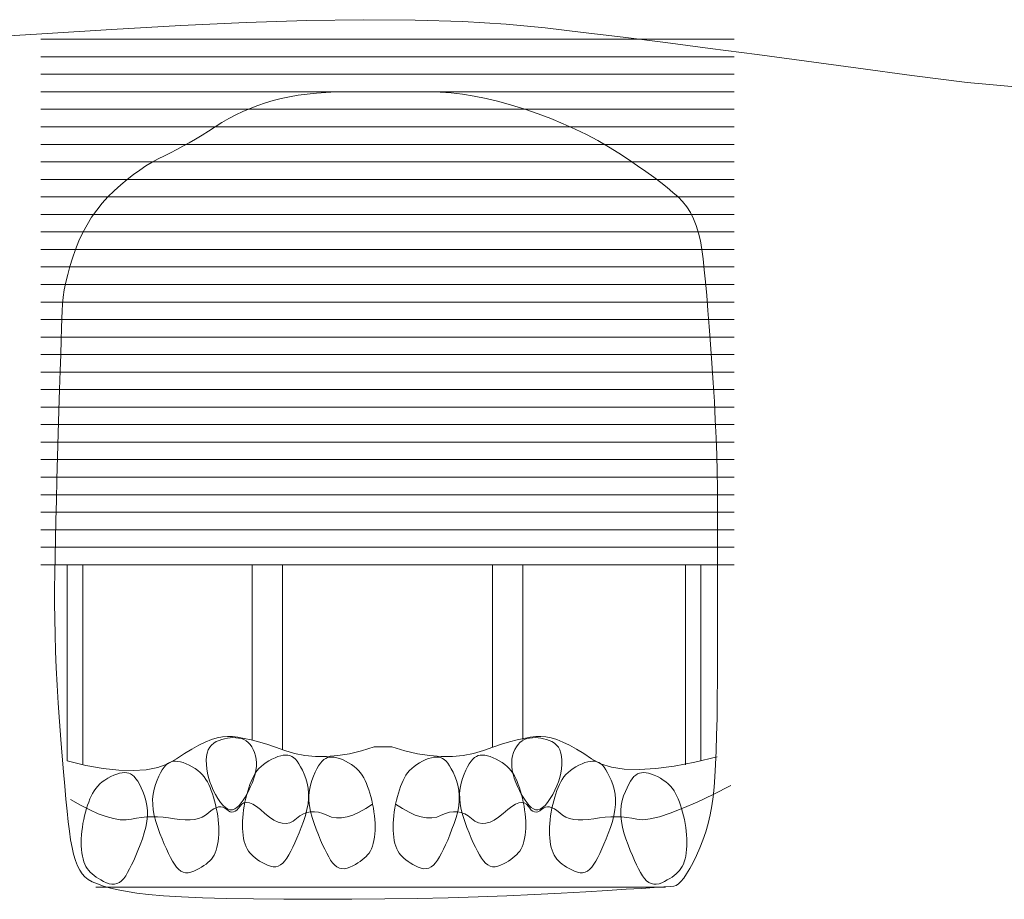
# Model space of a CAD drawing. Units: millimetres. Extents: x -95688 to 100312, y 6950 to 128292.
# Drawn here: x -63610 to -61033, y 105154 to 107456 of the extents above; entities that cross this region are included whole.
import ezdxf

# ---------------------------------------------------------------- set-up
doc = ezdxf.new("R2010")
doc.units = ezdxf.units.MM
doc.header["$LTSCALE"] = 1016
doc.layers.add('0.03 Line Weight', color=7, linetype='Continuous', lineweight=5)

# ---------------------------------------------------------------- blocks, each defined once
blk = doc.blocks.new('*U14')
at = {"layer": '0.03 Line Weight', "color": 7, "linetype": 'Continuous', "lineweight": 5}
for p, q in [((-85155.198, 52705.184), (-83340.418, 52705.184)), ((-85155.198, 52659.34), (-83340.418, 52659.34)), ((-85155.198, 52613.496), (-83340.418, 52613.496)), ((-85155.198, 52567.653), (-83340.418, 52567.653)), ((-85155.198, 52521.809), (-83340.418, 52521.809)), ((-85155.198, 52475.965), (-83340.418, 52475.965)), ((-85155.198, 52430.123), (-83340.418, 52430.123)), ((-85155.198, 52384.279), (-83340.418, 52384.279)), ((-85155.198, 52338.435), (-83340.418, 52338.435)), ((-85155.198, 52292.592), (-83340.418, 52292.592)), ((-85155.198, 52246.748), (-83340.418, 52246.748)), ((-85155.198, 52200.904), (-83340.418, 52200.904)), ((-85155.198, 52155.061), (-83340.418, 52155.061)), ((-85155.198, 52109.218), (-83340.418, 52109.218)), ((-85155.198, 52063.374), (-83340.418, 52063.374)), ((-85155.198, 52017.531), (-83340.418, 52017.531)), ((-85155.198, 51971.687), (-83340.418, 51971.687)), ((-85155.198, 51925.843), (-83340.418, 51925.843)), ((-85155.198, 51880), (-83340.418, 51880)), ((-85155.198, 51834.157), (-83340.418, 51834.157)), ((-85155.198, 51788.313), (-83340.418, 51788.313)), ((-85155.198, 51742.47), (-83340.418, 51742.47)), ((-85155.198, 51696.626), (-83340.418, 51696.626)), ((-85155.198, 51650.783), (-83340.418, 51650.783)), ((-85155.198, 51604.939), (-83340.418, 51604.939)), ((-85155.198, 51559.096), (-83340.418, 51559.096)), ((-85155.198, 51513.252), (-83340.418, 51513.252)), ((-85155.198, 51467.409), (-83340.418, 51467.409)), ((-85155.198, 51421.565), (-83340.418, 51421.565)), ((-85155.198, 51375.722), (-83340.418, 51375.722)), ((-85155.198, 51329.878), (-83340.418, 51329.878)), ((-85085.842, 51329.878), (-85085.842, 50816.431)), ((-85045.388, 51329.878), (-85045.388, 50806.579)), ((-84715.95, 51329.878), (-84617.7, 51329.878)), ((-84602.23, 50872.177), (-84602.231, 51329.878)), ((-84522.846, 51329.878), (-84522.846, 50846.197)), ((-83972.771, 51329.878), (-83972.771, 50852.243)), ((-83895.253, 51329.878), (-83797.002, 51329.878)), ((-83893.383, 50872.177), (-83893.383, 51329.878)), ((-83467.566, 51329.878), (-83467.566, 50806.579)), ((-83427.113, 51329.878), (-83427.113, 50816.431)), ((-84282.484, 50853.106), (-84236.248, 50853.106)), ((-85010.71, 50486.358), (-83519.582, 50486.362))]:
    blk.add_line(p, q, dxfattribs=at)
for points in [[(-85325.435, 52708.976), (-85152.609, 52719.012), (-84970, 52730.592), (-84788.204, 52741.468), (-84617.813, 52749.395), (-84458.829, 52754.371), (-84311.25, 52756.398), (-84175.079, 52755.473), (-84050.313, 52751.599), (-83936.954, 52744.774), (-83835, 52735), (-83735.782, 52723.203), (-83630.625, 52710.312), (-83519.532, 52696.327), (-83402.5, 52681.25), (-83279.532, 52665.077), (-83150.625, 52647.812), (-83015.782, 52629.453), (-82875, 52610), (-82730.547, 52592.343), (-82584.688, 52579.375)], [(-85085.842, 50816.431), (-85037.123, 50804.801), (-84992.105, 50796.684), (-84950.791, 50792.08), (-84913.178, 50790.989), (-84879.269, 50793.41), (-84849.061, 50799.344), (-84822.557, 50808.79), (-84799.754, 50821.75), (-84779.346, 50835.545), (-84760.02, 50847.501), (-84741.778, 50857.618), (-84724.62, 50865.896), (-84708.546, 50872.334), (-84693.556, 50876.933), (-84679.649, 50879.692), (-84666.825, 50880.612), (-84653.732, 50880.038), (-84639.012, 50878.319), (-84622.667, 50875.454), (-84604.696, 50871.443), (-84585.101, 50866.284), (-84563.878, 50859.981), (-84541.031, 50852.532), (-84516.557, 50843.937), (-84490.776, 50836.057), (-84464, 50830.757), (-84436.231, 50828.035), (-84407.468, 50827.892), (-84377.713, 50830.327), (-84346.963, 50835.341), (-84315.221, 50842.934), (-84282.484, 50853.106)], [(-83384.341, 50827.433), (-83443.086, 50813.224), (-83496.79, 50802.872), (-83545.456, 50796.377), (-83589.082, 50793.739), (-83627.67, 50794.957), (-83661.218, 50800.031), (-83689.728, 50808.962), (-83713.198, 50821.75), (-83733.608, 50835.545), (-83752.933, 50847.501), (-83771.175, 50857.618), (-83788.333, 50865.896), (-83804.408, 50872.334), (-83819.398, 50876.933), (-83833.306, 50879.692), (-83846.128, 50880.612), (-83859.223, 50880.038), (-83873.943, 50878.319), (-83890.288, 50875.454), (-83908.258, 50871.443), (-83927.855, 50866.284), (-83949.077, 50859.981), (-83971.924, 50852.532), (-83996.396, 50843.937), (-84022.269, 50836.057), (-84049.316, 50830.757), (-84077.537, 50828.035), (-84106.931, 50827.892), (-84137.5, 50830.327), (-84169.242, 50835.341), (-84202.159, 50842.934), (-84236.248, 50853.106)], [(-83349.088, 50752.25), (-83395.282, 50728.807), (-83437.053, 50708.909), (-83474.403, 50692.553), (-83507.331, 50679.743), (-83535.839, 50670.475), (-83559.924, 50664.752), (-83579.589, 50662.572), (-83594.831, 50663.937), (-83607.996, 50666.701), (-83621.424, 50668.724), (-83635.116, 50670.003), (-83649.071, 50670.541), (-83663.291, 50670.335), (-83677.774, 50669.388), (-83692.522, 50667.698), (-83707.532, 50665.267), (-83722.179, 50663.049), (-83735.83, 50662.006), (-83748.488, 50662.136), (-83760.151, 50663.441), (-83770.82, 50665.918), (-83780.495, 50669.57), (-83789.176, 50674.394), (-83796.861, 50680.393), (-83803.895, 50686.297), (-83810.615, 50690.841), (-83817.025, 50694.025), (-83823.121, 50695.849), (-83828.906, 50696.312), (-83834.378, 50695.416), (-83839.538, 50693.158), (-83844.386, 50689.542), (-83849.04, 50685.916), (-83853.615, 50683.634), (-83858.112, 50682.696), (-83862.531, 50683.104), (-83866.872, 50684.854), (-83871.135, 50687.949), (-83875.32, 50692.387), (-83879.427, 50698.171), (-83884.006, 50703.521), (-83889.604, 50706.666), (-83896.222, 50707.604), (-83903.859, 50706.337), (-83912.517, 50702.861), (-83922.193, 50697.18), (-83932.889, 50689.292), (-83944.605, 50679.199), (-83956.599, 50669.187), (-83968.127, 50661.549), (-83979.19, 50656.284), (-83989.786, 50653.393), (-83999.918, 50652.874), (-84009.583, 50654.729), (-84018.784, 50658.956), (-84027.518, 50665.558), (-84036.2, 50672.504), (-84045.239, 50677.769), (-84054.636, 50681.352), (-84064.39, 50683.255), (-84074.503, 50683.475), (-84084.973, 50682.015), (-84095.801, 50678.873), (-84106.986, 50674.05), (-84118.796, 50669.552), (-84131.494, 50667.386), (-84145.082, 50667.553), (-84159.558, 50670.053), (-84174.925, 50674.885), (-84191.18, 50682.05), (-84208.324, 50691.547), (-84226.357, 50703.377)], [(-85077.173, 50715.576), (-85051.3, 50700.729), (-85027.138, 50688.28), (-85004.689, 50678.228), (-84983.951, 50670.575), (-84964.927, 50665.318), (-84947.613, 50662.46), (-84932.013, 50661.999), (-84918.123, 50663.937), (-84904.959, 50666.701), (-84891.531, 50668.724), (-84877.839, 50670.003), (-84863.883, 50670.541), (-84849.664, 50670.335), (-84835.18, 50669.388), (-84820.433, 50667.698), (-84805.421, 50665.267), (-84790.776, 50663.049), (-84777.124, 50662.006), (-84764.467, 50662.136), (-84752.803, 50663.441), (-84742.135, 50665.918), (-84732.46, 50669.57), (-84723.78, 50674.394), (-84716.093, 50680.393), (-84709.061, 50686.297), (-84702.34, 50690.841), (-84695.932, 50694.025), (-84689.834, 50695.849), (-84684.05, 50696.312), (-84678.578, 50695.416), (-84673.418, 50693.158), (-84668.569, 50689.542), (-84663.917, 50685.916), (-84659.342, 50683.634), (-84654.845, 50682.696), (-84650.426, 50683.104), (-84646.085, 50684.854), (-84641.822, 50687.949), (-84637.637, 50692.387), (-84633.528, 50698.171), (-84628.95, 50703.521), (-84623.352, 50706.666), (-84616.734, 50707.604), (-84609.096, 50706.337), (-84600.44, 50702.861), (-84590.762, 50697.18), (-84580.066, 50689.292), (-84568.349, 50679.199), (-84556.356, 50669.187), (-84544.828, 50661.549), (-84533.766, 50656.284), (-84523.169, 50653.393), (-84513.038, 50652.874), (-84503.372, 50654.729), (-84494.172, 50658.956), (-84485.436, 50665.558), (-84476.756, 50672.504), (-84467.717, 50677.769), (-84458.32, 50681.352), (-84448.565, 50683.255), (-84438.454, 50683.475), (-84427.983, 50682.015), (-84417.156, 50678.873), (-84405.969, 50674.05), (-84394.161, 50669.552), (-84381.462, 50667.386), (-84367.875, 50667.553), (-84353.397, 50670.053), (-84338.032, 50674.885), (-84321.776, 50682.05), (-84304.632, 50691.547), (-84286.598, 50703.377)]]:
    blk.add_lwpolyline(points, dxfattribs=at)
for points in [[(-85099.532, 51994.608), (-85098.512, 52012.157), (-85096.516, 52030.423), (-85093.544, 52049.405), (-85089.594, 52069.104), (-85084.669, 52089.518), (-85078.767, 52110.649), (-85071.889, 52132.497), (-85064.034, 52155.061), (-85055.155, 52177.519), (-85045.2, 52199.053), (-85034.17, 52219.661), (-85022.064, 52239.344), (-85008.884, 52258.101), (-84994.628, 52275.934), (-84979.298, 52292.841), (-84962.891, 52308.823), (-84946.014, 52323.834), (-84929.267, 52337.831), (-84912.652, 52350.813), (-84896.167, 52362.782), (-84879.815, 52373.735), (-84863.593, 52383.675), (-84847.502, 52392.599), (-84831.542, 52400.51), (-84815.559, 52408.166), (-84799.394, 52416.33), (-84783.049, 52425.001), (-84766.523, 52434.18), (-84749.817, 52443.865), (-84732.93, 52454.058), (-84715.862, 52464.758), (-84698.613, 52475.966), (-84681.072, 52487.068), (-84663.124, 52497.454), (-84644.769, 52507.124), (-84626.008, 52516.078), (-84606.841, 52524.315), (-84587.267, 52531.837), (-84567.287, 52538.641), (-84546.9, 52544.731), (-84525.904, 52550.103), (-84504.095, 52554.759), (-84481.474, 52558.698), (-84458.039, 52561.922), (-84433.792, 52564.428), (-84408.732, 52566.22), (-84382.859, 52567.294), (-84356.173, 52567.653), (-84329.06, 52567.653), (-84301.9, 52567.653), (-84274.696, 52567.653), (-84247.446, 52567.653), (-84220.152, 52567.653), (-84192.812, 52567.653), (-84165.427, 52567.653), (-84137.996, 52567.653), (-84110.07, 52566.936), (-84081.195, 52564.787), (-84051.372, 52561.205), (-84020.6, 52556.192), (-83988.88, 52549.744), (-83956.212, 52541.865), (-83922.596, 52532.553), (-83888.031, 52521.809), (-83853.535, 52509.989), (-83820.122, 52497.454), (-83787.792, 52484.202), (-83756.546, 52470.234), (-83726.384, 52455.549), (-83697.306, 52440.149), (-83669.311, 52424.032), (-83642.399, 52407.2), (-83616.897, 52390.366), (-83593.125, 52374.249), (-83571.087, 52358.849), (-83550.779, 52344.165), (-83532.205, 52330.197), (-83515.361, 52316.945), (-83500.25, 52304.409), (-83486.87, 52292.591), (-83474.951, 52280.413), (-83464.218, 52266.803), (-83454.672, 52251.76), (-83446.312, 52235.286), (-83439.14, 52217.378), (-83433.153, 52198.038), (-83428.354, 52177.265), (-83424.74, 52155.061), (-83421.685, 52130.348), (-83418.554, 52102.054), (-83415.349, 52070.178), (-83412.07, 52034.721), (-83408.717, 51995.682), (-83405.29, 51953.062), (-83401.789, 51906.861), (-83398.213, 51857.078), (-83394.827, 51806.22), (-83391.892, 51756.795), (-83389.409, 51708.802), (-83387.377, 51662.243), (-83385.797, 51617.115), (-83384.668, 51573.421), (-83383.99, 51531.159), (-83383.764, 51490.33), (-83383.764, 51448.963), (-83383.764, 51405.089), (-83383.764, 51358.708), (-83383.764, 51309.821), (-83383.764, 51258.426), (-83383.764, 51204.524), (-83383.764, 51148.115), (-83383.764, 51089.2), (-83383.9, 51031.214), (-83384.306, 50977.599), (-83384.984, 50928.353), (-83385.932, 50883.477), (-83387.152, 50842.969), (-83388.641, 50806.832), (-83390.402, 50775.064), (-83392.433, 50747.666), (-83395.053, 50722.81), (-83398.575, 50698.67), (-83403, 50675.246), (-83408.327, 50652.54), (-83414.559, 50630.549), (-83421.693, 50609.275), (-83429.73, 50588.717), (-83438.669, 50568.876), (-83447.813, 50550.574), (-83456.46, 50534.636), (-83464.61, 50521.062), (-83472.263, 50509.853), (-83479.42, 50501.006), (-83486.08, 50494.524), (-83492.243, 50490.406), (-83497.909, 50488.652), (-83507.257, 50487.863), (-83524.46, 50486.646), (-83549.52, 50484.999), (-83582.436, 50482.922), (-83623.21, 50480.415), (-83671.839, 50477.478), (-83728.325, 50474.111), (-83792.667, 50470.315), (-83862.384, 50466.553), (-83934.989, 50463.294), (-84010.485, 50460.535), (-84088.87, 50458.279), (-84170.145, 50456.523), (-84254.31, 50455.27), (-84341.365, 50454.518), (-84431.309, 50454.268), (-84518.658, 50454.518), (-84597.924, 50455.27), (-84669.107, 50456.523), (-84732.208, 50458.279), (-84787.227, 50460.534), (-84834.163, 50463.292), (-84873.017, 50466.551), (-84903.788, 50470.313), (-84929.303, 50474.488), (-84952.383, 50478.995), (-84973.031, 50483.832), (-84991.244, 50489), (-85007.026, 50494.497), (-85020.373, 50500.325), (-85031.288, 50506.484), (-85039.768, 50512.973), (-85046.758, 50520.656), (-85053.194, 50530.402), (-85059.079, 50542.209), (-85064.411, 50556.078), (-85069.193, 50572.007), (-85073.422, 50589.999), (-85077.1, 50610.051), (-85080.224, 50632.166), (-85083.122, 50656.907), (-85086.114, 50684.845), (-85089.202, 50715.978), (-85092.385, 50750.308), (-85095.664, 50787.832), (-85099.038, 50828.552), (-85102.507, 50872.467), (-85106.071, 50919.579), (-85109.433, 50967.642), (-85112.292, 51014.417), (-85114.649, 51059.902), (-85116.502, 51104.098), (-85117.854, 51147.004), (-85118.703, 51188.622), (-85119.05, 51228.95), (-85118.893, 51267.989), (-85118.391, 51307.923), (-85117.695, 51350.937), (-85116.806, 51397.031), (-85115.723, 51446.205), (-85114.448, 51498.459), (-85112.979, 51553.794), (-85111.318, 51612.208), (-85109.463, 51673.704), (-85107.601, 51733.873), (-85105.916, 51788.312), (-85104.409, 51837.02), (-85103.079, 51879.999), (-85101.927, 51917.246), (-85100.951, 51948.764), (-85100.153, 51974.551), (-85099.532, 51994.608)], [(-84637.291, 50876.394), (-84644.665, 50877.167), (-84652.019, 50877.379), (-84659.353, 50877.03), (-84666.667, 50876.119), (-84673.962, 50874.646), (-84681.236, 50872.612), (-84688.49, 50870.016), (-84695.724, 50866.859), (-84702.453, 50862.918), (-84708.187, 50857.976), (-84712.928, 50852.03), (-84716.675, 50845.083), (-84719.43, 50837.131), (-84721.191, 50828.178), (-84721.959, 50818.221), (-84721.732, 50807.262), (-84720.626, 50795.836), (-84718.752, 50784.483), (-84716.111, 50773.201), (-84712.701, 50761.991), (-84708.525, 50750.852), (-84703.58, 50739.786), (-84697.869, 50728.79), (-84691.389, 50717.868), (-84684.608, 50707.979), (-84677.987, 50700.089), (-84671.528, 50694.197), (-84665.231, 50690.305), (-84659.096, 50688.41), (-84653.122, 50688.515), (-84647.311, 50690.618), (-84641.66, 50694.72), (-84636.158, 50700.202), (-84630.786, 50706.45), (-84625.546, 50713.461), (-84620.437, 50721.237), (-84615.46, 50729.777), (-84610.614, 50739.081), (-84605.9, 50749.149), (-84601.317, 50759.983), (-84597.275, 50771.022), (-84594.179, 50781.713), (-84592.031, 50792.053), (-84590.83, 50802.044), (-84590.578, 50811.685), (-84591.272, 50820.976), (-84592.914, 50829.917), (-84595.503, 50838.51), (-84598.837, 50846.466), (-84602.711, 50853.502), (-84607.125, 50859.618), (-84612.077, 50864.814), (-84617.571, 50869.088), (-84623.605, 50872.444), (-84630.179, 50874.878), (-84637.291, 50876.394)], [(-83875.663, 50876.394), (-83868.29, 50877.167), (-83860.936, 50877.379), (-83853.602, 50877.03), (-83846.288, 50876.119), (-83838.994, 50874.646), (-83831.72, 50872.612), (-83824.466, 50870.016), (-83817.231, 50866.859), (-83810.504, 50862.918), (-83804.769, 50857.976), (-83800.028, 50852.03), (-83796.28, 50845.083), (-83793.526, 50837.131), (-83791.765, 50828.178), (-83790.998, 50818.221), (-83791.223, 50807.262), (-83792.33, 50795.836), (-83794.204, 50784.483), (-83796.846, 50773.201), (-83800.254, 50761.991), (-83804.431, 50750.852), (-83809.375, 50739.786), (-83815.087, 50728.79), (-83821.566, 50717.868), (-83828.349, 50707.979), (-83834.969, 50700.089), (-83841.428, 50694.197), (-83847.724, 50690.305), (-83853.86, 50688.41), (-83859.833, 50688.515), (-83865.645, 50690.618), (-83871.294, 50694.72), (-83876.798, 50700.202), (-83882.169, 50706.45), (-83887.41, 50713.461), (-83892.518, 50721.237), (-83897.496, 50729.777), (-83902.341, 50739.081), (-83907.056, 50749.149), (-83911.638, 50759.983), (-83915.682, 50771.022), (-83918.777, 50781.713), (-83920.925, 50792.053), (-83922.125, 50802.044), (-83922.379, 50811.685), (-83921.684, 50820.976), (-83920.042, 50829.917), (-83917.451, 50838.51), (-83914.119, 50846.466), (-83910.245, 50853.502), (-83905.831, 50859.618), (-83900.877, 50864.814), (-83895.385, 50869.088), (-83889.351, 50872.444), (-83882.777, 50874.878), (-83875.663, 50876.394)], [(-84498, 50828.26), (-84493.325, 50825.3), (-84488.686, 50821.127), (-84484.085, 50815.739), (-84479.522, 50809.138), (-84474.999, 50801.321), (-84470.512, 50792.291), (-84466.063, 50782.046), (-84461.652, 50770.588), (-84457.901, 50758.273), (-84455.428, 50745.461), (-84454.234, 50732.151), (-84454.318, 50718.344), (-84455.682, 50704.039), (-84458.324, 50689.238), (-84462.246, 50673.939), (-84467.445, 50658.143), (-84473.236, 50642.599), (-84478.929, 50628.058), (-84484.524, 50614.52), (-84490.021, 50601.985), (-84495.421, 50590.452), (-84500.722, 50579.922), (-84505.925, 50570.395), (-84511.03, 50561.872), (-84516.246, 50554.565), (-84521.777, 50548.691), (-84527.626, 50544.25), (-84533.79, 50541.242), (-84540.272, 50539.666), (-84547.069, 50539.523), (-84554.183, 50540.812), (-84561.613, 50543.535), (-84568.976, 50547.044), (-84575.886, 50550.697), (-84582.343, 50554.493), (-84588.347, 50558.433), (-84593.899, 50562.515), (-84598.998, 50566.742), (-84603.644, 50571.111), (-84607.837, 50575.625), (-84611.602, 50580.495), (-84614.961, 50585.939), (-84617.915, 50591.956), (-84620.462, 50598.547), (-84622.605, 50605.709), (-84624.341, 50613.445), (-84625.672, 50621.754), (-84626.596, 50630.637), (-84627.139, 50639.876), (-84627.319, 50649.26), (-84627.139, 50658.786), (-84626.597, 50668.457), (-84625.695, 50678.27), (-84624.43, 50688.227), (-84622.805, 50698.327), (-84620.817, 50708.571), (-84618.56, 50718.67), (-84616.122, 50728.34), (-84613.503, 50737.58), (-84610.703, 50746.391), (-84607.723, 50754.772), (-84604.562, 50762.723), (-84601.221, 50770.244), (-84597.698, 50777.336), (-84593.793, 50784.038), (-84589.3, 50790.395), (-84584.221, 50796.405), (-84578.554, 50802.069), (-84572.301, 50807.385), (-84565.46, 50812.355), (-84558.032, 50816.978), (-84550.016, 50821.255), (-84541.934, 50824.954), (-84534.303, 50827.847), (-84527.124, 50829.932), (-84520.396, 50831.212), (-84514.12, 50831.684), (-84508.295, 50831.35), (-84502.922, 50830.208), (-84498, 50828.26)], [(-84014.953, 50828.26), (-84019.63, 50825.3), (-84024.269, 50821.127), (-84028.87, 50815.739), (-84033.433, 50809.138), (-84037.958, 50801.321), (-84042.444, 50792.291), (-84046.893, 50782.046), (-84051.302, 50770.588), (-84055.054, 50758.273), (-84057.527, 50745.461), (-84058.721, 50732.151), (-84058.636, 50718.344), (-84057.273, 50704.039), (-84054.631, 50689.238), (-84050.71, 50673.939), (-84045.509, 50658.143), (-84039.72, 50642.599), (-84034.027, 50628.058), (-84028.432, 50614.52), (-84022.935, 50601.985), (-84017.536, 50590.452), (-84012.234, 50579.922), (-84007.031, 50570.395), (-84001.924, 50561.872), (-83996.71, 50554.565), (-83991.178, 50548.691), (-83985.33, 50544.25), (-83979.165, 50541.242), (-83972.684, 50539.666), (-83965.886, 50539.523), (-83958.772, 50540.812), (-83951.341, 50543.535), (-83943.98, 50547.044), (-83937.07, 50550.697), (-83930.613, 50554.493), (-83924.608, 50558.433), (-83919.057, 50562.515), (-83913.958, 50566.742), (-83909.312, 50571.111), (-83905.117, 50575.625), (-83901.353, 50580.495), (-83897.994, 50585.939), (-83895.041, 50591.956), (-83892.493, 50598.547), (-83890.352, 50605.709), (-83888.615, 50613.445), (-83887.284, 50621.754), (-83886.358, 50630.637), (-83885.817, 50639.876), (-83885.637, 50649.26), (-83885.818, 50658.786), (-83886.359, 50668.457), (-83887.263, 50678.27), (-83888.527, 50688.227), (-83890.153, 50698.327), (-83892.139, 50708.571), (-83894.398, 50718.67), (-83896.836, 50728.34), (-83899.455, 50737.58), (-83902.254, 50746.391), (-83905.235, 50754.772), (-83908.395, 50762.723), (-83911.736, 50770.244), (-83915.257, 50777.336), (-83919.163, 50784.038), (-83923.655, 50790.395), (-83928.735, 50796.405), (-83934.401, 50802.069), (-83940.655, 50807.385), (-83947.495, 50812.355), (-83954.923, 50816.978), (-83962.937, 50821.255), (-83971.02, 50824.954), (-83978.65, 50827.847), (-83985.83, 50829.932), (-83992.557, 50831.212), (-83998.834, 50831.684), (-84004.658, 50831.35), (-84010.032, 50830.208), (-84014.953, 50828.26)], [(-84818.539, 50812.342), (-84823.216, 50809.382), (-84827.855, 50805.209), (-84832.456, 50799.821), (-84837.018, 50793.22), (-84841.543, 50785.403), (-84846.029, 50776.373), (-84850.478, 50766.128), (-84854.887, 50754.67), (-84858.64, 50742.355), (-84861.113, 50729.543), (-84862.307, 50716.233), (-84862.222, 50702.426), (-84860.859, 50688.121), (-84858.217, 50673.32), (-84854.296, 50658.021), (-84849.095, 50642.225), (-84843.305, 50626.681), (-84837.612, 50612.14), (-84832.017, 50598.602), (-84826.52, 50586.067), (-84821.121, 50574.534), (-84815.819, 50564.004), (-84810.616, 50554.477), (-84805.509, 50545.954), (-84800.294, 50538.647), (-84794.762, 50532.773), (-84788.914, 50528.332), (-84782.749, 50525.324), (-84776.269, 50523.748), (-84769.471, 50523.605), (-84762.357, 50524.894), (-84754.926, 50527.617), (-84747.565, 50531.126), (-84740.655, 50534.779), (-84734.198, 50538.575), (-84728.193, 50542.515), (-84722.642, 50546.597), (-84717.543, 50550.824), (-84712.897, 50555.193), (-84708.703, 50559.707), (-84704.939, 50564.577), (-84701.58, 50570.021), (-84698.627, 50576.038), (-84696.079, 50582.629), (-84693.938, 50589.791), (-84692.201, 50597.527), (-84690.87, 50605.836), (-84689.944, 50614.719), (-84689.403, 50623.958), (-84689.222, 50633.342), (-84689.403, 50642.868), (-84689.944, 50652.539), (-84690.848, 50662.352), (-84692.112, 50672.309), (-84693.738, 50682.409), (-84695.724, 50692.653), (-84697.983, 50702.752), (-84700.421, 50712.423), (-84703.04, 50721.663), (-84705.839, 50730.474), (-84708.82, 50738.855), (-84711.98, 50746.806), (-84715.321, 50754.327), (-84718.842, 50761.419), (-84722.748, 50768.121), (-84727.241, 50774.478), (-84732.321, 50780.487), (-84737.987, 50786.151), (-84744.241, 50791.467), (-84751.081, 50796.437), (-84758.509, 50801.06), (-84766.523, 50805.337), (-84774.607, 50809.036), (-84782.237, 50811.929), (-84789.417, 50814.014), (-84796.144, 50815.294), (-84802.421, 50815.766), (-84808.245, 50815.432), (-84813.619, 50814.29), (-84818.539, 50812.342)], [(-84409.413, 50823.064), (-84414.09, 50820.104), (-84418.729, 50815.931), (-84423.33, 50810.543), (-84427.892, 50803.942), (-84432.417, 50796.125), (-84436.904, 50787.096), (-84441.353, 50776.851), (-84445.762, 50765.393), (-84449.515, 50753.078), (-84451.988, 50740.266), (-84453.182, 50726.956), (-84453.097, 50713.15), (-84451.734, 50698.845), (-84449.091, 50684.043), (-84445.17, 50668.744), (-84439.969, 50652.948), (-84434.179, 50637.403), (-84428.486, 50622.862), (-84422.891, 50609.324), (-84417.393, 50596.789), (-84411.994, 50585.256), (-84406.692, 50574.727), (-84401.489, 50565.2), (-84396.382, 50556.677), (-84391.168, 50549.37), (-84385.636, 50543.496), (-84379.788, 50539.055), (-84373.623, 50536.047), (-84367.143, 50534.471), (-84360.346, 50534.328), (-84353.232, 50535.617), (-84345.801, 50538.34), (-84338.44, 50541.849), (-84331.53, 50545.502), (-84325.074, 50549.298), (-84319.069, 50553.238), (-84313.518, 50557.32), (-84308.419, 50561.547), (-84303.773, 50565.916), (-84299.578, 50570.43), (-84295.814, 50575.3), (-84292.455, 50580.744), (-84289.502, 50586.76), (-84286.954, 50593.351), (-84284.813, 50600.513), (-84283.076, 50608.25), (-84281.745, 50616.559), (-84280.819, 50625.442), (-84280.278, 50634.681), (-84280.097, 50644.065), (-84280.278, 50653.591), (-84280.819, 50663.262), (-84281.722, 50673.075), (-84282.986, 50683.032), (-84284.611, 50693.132), (-84286.597, 50703.376), (-84288.856, 50713.475), (-84291.294, 50723.146), (-84293.913, 50732.386), (-84296.712, 50741.197), (-84299.693, 50749.578), (-84302.853, 50757.529), (-84306.195, 50765.05), (-84309.716, 50772.142), (-84313.623, 50778.844), (-84318.115, 50785.201), (-84323.195, 50791.21), (-84328.861, 50796.874), (-84335.115, 50802.19), (-84341.955, 50807.16), (-84349.383, 50811.783), (-84357.397, 50816.06), (-84365.48, 50819.759), (-84373.11, 50822.652), (-84380.29, 50824.737), (-84387.017, 50826.017), (-84393.294, 50826.488), (-84399.118, 50826.154), (-84404.492, 50825.012), (-84409.413, 50823.064)], [(-84103.542, 50823.064), (-84098.866, 50820.104), (-84094.227, 50815.931), (-84089.626, 50810.543), (-84085.063, 50803.942), (-84080.54, 50796.125), (-84076.053, 50787.096), (-84071.604, 50776.851), (-84067.193, 50765.393), (-84063.442, 50753.078), (-84060.969, 50740.266), (-84059.775, 50726.956), (-84059.859, 50713.15), (-84061.223, 50698.845), (-84063.865, 50684.043), (-84067.787, 50668.744), (-84072.986, 50652.948), (-84078.777, 50637.403), (-84084.47, 50622.862), (-84090.065, 50609.324), (-84095.562, 50596.789), (-84100.962, 50585.256), (-84106.263, 50574.727), (-84111.467, 50565.2), (-84116.572, 50556.677), (-84121.788, 50549.37), (-84127.319, 50543.496), (-84133.168, 50539.055), (-84139.332, 50536.047), (-84145.814, 50534.471), (-84152.611, 50534.328), (-84159.725, 50535.617), (-84167.154, 50538.34), (-84174.517, 50541.849), (-84181.426, 50545.502), (-84187.883, 50549.298), (-84193.887, 50553.238), (-84199.439, 50557.32), (-84204.538, 50561.547), (-84209.184, 50565.916), (-84213.377, 50570.43), (-84217.142, 50575.3), (-84220.5, 50580.744), (-84223.454, 50586.76), (-84226.001, 50593.351), (-84228.144, 50600.513), (-84229.88, 50608.25), (-84231.211, 50616.559), (-84232.136, 50625.442), (-84232.679, 50634.681), (-84232.86, 50644.065), (-84232.68, 50653.591), (-84232.137, 50663.262), (-84231.235, 50673.075), (-84229.97, 50683.032), (-84228.345, 50693.132), (-84226.357, 50703.376), (-84224.1, 50713.475), (-84221.661, 50723.146), (-84219.042, 50732.386), (-84216.242, 50741.197), (-84213.262, 50749.578), (-84210.101, 50757.529), (-84206.76, 50765.05), (-84203.238, 50772.142), (-84199.333, 50778.844), (-84194.84, 50785.201), (-84189.761, 50791.21), (-84184.094, 50796.874), (-84177.841, 50802.19), (-84171, 50807.16), (-84163.573, 50811.783), (-84155.558, 50816.06), (-84147.476, 50819.759), (-84139.845, 50822.652), (-84132.666, 50824.737), (-84125.938, 50826.017), (-84119.662, 50826.488), (-84113.837, 50826.154), (-84108.464, 50825.012), (-84103.542, 50823.064)], [(-83694.417, 50812.342), (-83689.741, 50809.382), (-83685.102, 50805.209), (-83680.501, 50799.821), (-83675.938, 50793.22), (-83671.414, 50785.403), (-83666.927, 50776.373), (-83662.478, 50766.128), (-83658.067, 50754.67), (-83654.316, 50742.355), (-83651.842, 50729.543), (-83650.648, 50716.233), (-83650.732, 50702.426), (-83652.096, 50688.121), (-83654.738, 50673.32), (-83658.66, 50658.021), (-83663.859, 50642.225), (-83669.65, 50626.681), (-83675.343, 50612.14), (-83680.938, 50598.602), (-83686.435, 50586.067), (-83691.835, 50574.534), (-83697.136, 50564.004), (-83702.34, 50554.477), (-83707.445, 50545.954), (-83712.661, 50538.647), (-83718.192, 50532.773), (-83724.041, 50528.332), (-83730.205, 50525.324), (-83736.687, 50523.748), (-83743.484, 50523.605), (-83750.598, 50524.894), (-83758.027, 50527.617), (-83765.39, 50531.126), (-83772.299, 50534.779), (-83778.756, 50538.575), (-83784.76, 50542.515), (-83790.312, 50546.597), (-83795.411, 50550.824), (-83800.058, 50555.193), (-83804.251, 50559.707), (-83808.016, 50564.577), (-83811.375, 50570.021), (-83814.329, 50576.038), (-83816.876, 50582.629), (-83819.019, 50589.791), (-83820.755, 50597.527), (-83822.086, 50605.836), (-83823.01, 50614.719), (-83823.553, 50623.958), (-83823.733, 50633.342), (-83823.553, 50642.868), (-83823.011, 50652.539), (-83822.109, 50662.352), (-83820.844, 50672.309), (-83819.219, 50682.409), (-83817.231, 50692.653), (-83814.974, 50702.752), (-83812.536, 50712.423), (-83809.917, 50721.663), (-83807.117, 50730.474), (-83804.137, 50738.855), (-83800.976, 50746.806), (-83797.635, 50754.327), (-83794.112, 50761.419), (-83790.207, 50768.121), (-83785.714, 50774.478), (-83780.635, 50780.487), (-83774.968, 50786.151), (-83768.715, 50791.467), (-83761.874, 50796.437), (-83754.447, 50801.06), (-83746.432, 50805.337), (-83738.35, 50809.036), (-83730.72, 50811.929), (-83723.541, 50814.014), (-83716.813, 50815.294), (-83710.537, 50815.766), (-83704.712, 50815.432), (-83699.339, 50814.29), (-83694.417, 50812.342)], [(-84919.91, 50782.416), (-84915.234, 50779.456), (-84910.595, 50775.283), (-84905.994, 50769.895), (-84901.431, 50763.294), (-84896.907, 50755.477), (-84892.42, 50746.447), (-84887.971, 50736.202), (-84883.56, 50724.744), (-84879.809, 50712.429), (-84877.335, 50699.617), (-84876.141, 50686.307), (-84876.225, 50672.501), (-84877.589, 50658.196), (-84880.231, 50643.395), (-84884.152, 50628.096), (-84889.351, 50612.3), (-84895.142, 50596.755), (-84900.835, 50582.214), (-84906.43, 50568.676), (-84911.927, 50556.141), (-84917.327, 50544.608), (-84922.628, 50534.079), (-84927.832, 50524.552), (-84932.937, 50516.029), (-84938.153, 50508.722), (-84943.684, 50502.848), (-84949.533, 50498.407), (-84955.697, 50495.399), (-84962.179, 50493.823), (-84968.976, 50493.68), (-84976.09, 50494.969), (-84983.52, 50497.692), (-84990.883, 50501.201), (-84997.793, 50504.854), (-85004.25, 50508.65), (-85010.254, 50512.59), (-85015.806, 50516.672), (-85020.905, 50520.899), (-85025.551, 50525.268), (-85029.744, 50529.782), (-85033.509, 50534.652), (-85036.867, 50540.096), (-85039.821, 50546.112), (-85042.368, 50552.703), (-85044.511, 50559.865), (-85046.247, 50567.602), (-85047.578, 50575.911), (-85048.502, 50584.794), (-85049.045, 50594.033), (-85049.225, 50603.417), (-85049.045, 50612.943), (-85048.502, 50622.614), (-85047.6, 50632.427), (-85046.335, 50642.384), (-85044.71, 50652.484), (-85042.723, 50662.728), (-85040.466, 50672.827), (-85038.028, 50682.498), (-85035.41, 50691.738), (-85032.61, 50700.549), (-85029.63, 50708.93), (-85026.469, 50716.881), (-85023.128, 50724.402), (-85019.605, 50731.494), (-85015.7, 50738.196), (-85011.207, 50744.553), (-85006.128, 50750.562), (-85000.461, 50756.226), (-84994.208, 50761.542), (-84987.367, 50766.512), (-84979.94, 50771.135), (-84971.925, 50775.412), (-84963.843, 50779.111), (-84956.213, 50782.004), (-84949.034, 50784.089), (-84942.306, 50785.369), (-84936.03, 50785.84), (-84930.205, 50785.506), (-84924.832, 50784.364), (-84919.91, 50782.416)], [(-83593.047, 50782.416), (-83597.724, 50779.456), (-83602.363, 50775.283), (-83606.964, 50769.895), (-83611.526, 50763.294), (-83616.051, 50755.477), (-83620.537, 50746.447), (-83624.986, 50736.202), (-83629.395, 50724.744), (-83633.148, 50712.429), (-83635.621, 50699.617), (-83636.815, 50686.307), (-83636.73, 50672.501), (-83635.367, 50658.196), (-83632.724, 50643.395), (-83628.803, 50628.096), (-83623.602, 50612.3), (-83617.812, 50596.755), (-83612.119, 50582.214), (-83606.524, 50568.676), (-83601.027, 50556.141), (-83595.628, 50544.608), (-83590.326, 50534.079), (-83585.123, 50524.552), (-83580.016, 50516.029), (-83574.801, 50508.722), (-83569.269, 50502.848), (-83563.421, 50498.407), (-83557.256, 50495.399), (-83550.776, 50493.823), (-83543.978, 50493.68), (-83536.864, 50494.969), (-83529.433, 50497.692), (-83522.072, 50501.201), (-83515.162, 50504.854), (-83508.706, 50508.65), (-83502.701, 50512.59), (-83497.15, 50516.672), (-83492.051, 50520.899), (-83487.405, 50525.268), (-83483.21, 50529.782), (-83479.446, 50534.652), (-83476.087, 50540.096), (-83473.134, 50546.112), (-83470.586, 50552.703), (-83468.445, 50559.865), (-83466.708, 50567.602), (-83465.377, 50575.911), (-83464.451, 50584.794), (-83463.91, 50594.033), (-83463.729, 50603.417), (-83463.91, 50612.943), (-83464.451, 50622.614), (-83465.355, 50632.427), (-83466.619, 50642.384), (-83468.244, 50652.484), (-83470.23, 50662.728), (-83472.489, 50672.827), (-83474.927, 50682.498), (-83477.546, 50691.738), (-83480.345, 50700.549), (-83483.326, 50708.93), (-83486.486, 50716.881), (-83489.828, 50724.402), (-83493.349, 50731.494), (-83497.256, 50738.196), (-83501.749, 50744.553), (-83506.829, 50750.562), (-83512.495, 50756.226), (-83518.749, 50761.542), (-83525.589, 50766.512), (-83533.017, 50771.135), (-83541.031, 50775.412), (-83549.114, 50779.111), (-83556.744, 50782.004), (-83563.924, 50784.089), (-83570.651, 50785.369), (-83576.928, 50785.84), (-83582.752, 50785.506), (-83588.126, 50784.364), (-83593.047, 50782.416)]]:
    blk.add_lwpolyline(points, close=True, dxfattribs=at)
blk = doc.blocks.new('*U15')
at = {"layer": '0.03 Line Weight', "color": 7}
blk.add_blockref('*U14', (0, 0), dxfattribs=at)

msp = doc.modelspace()

# ---------------------------------------------------------------- block references
at = {"layer": '0.03 Line Weight', "color": 7}
msp.add_blockref('*U15', (21600, 54700), dxfattribs=at)

doc.saveas('drawing.dxf')
